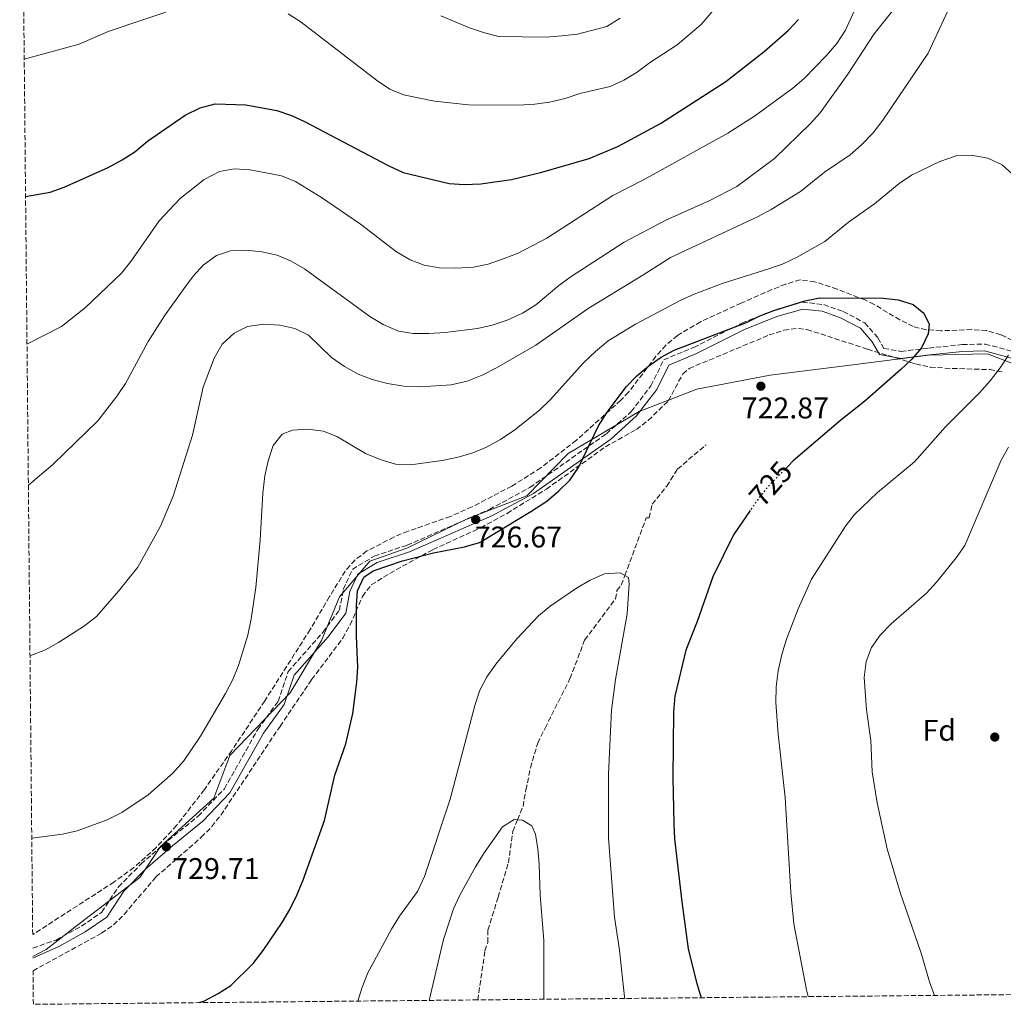
# Model space of a CAD drawing. Units: metres. Extents: x 566537 to 569974, y 4726439 to 4728786.
# Drawn here: x 566555 to 566884, y 4726439 to 4726768 of the extents above; entities that cross this region are included whole.
import ezdxf
from ezdxf.enums import TextEntityAlignment as Align

# ---------------------------------------------------------------- set-up
doc = ezdxf.new("R2010")
doc.units = ezdxf.units.M
doc.header["$MEASUREMENT"] = 0
doc.linetypes.add('DGN Style 3', pattern=[2.435891, 1.739922, -0.695969])
doc.linetypes.add('DGN Style 5', pattern=[1.217945, 0.521977, -0.695969])
for name, color, linetype, lineweight in [('Barranco lineal', 142, 'DGN Style 3', 13), ('Camino', 7, 'DGN Style 3', 0), ('Cota de curva de nivel directora', 7, 'Continuous', 0), ('Cota de punto acotado terreno', 7, 'Continuous', 0), ('Curva de nivel directora', 30, 'Continuous', 30), ('Curva de nivel directora no vista', 30, 'DGN Style 5', 30), ('Curva de nivel intermedia', 30, 'Continuous', 0), ('Etiqueta de zona arbolada', 92, 'Continuous', 0), ('Límite de municipio', 7, 'Continuous', 0), ('Margen derecho', 7, 'Continuous', 0), ('Punto acotado terreno (símbolo)', 7, 'Continuous', 0), ('Zona arbolada', 92, 'DGN Style 3', 0)]:
    doc.layers.add(name, color=color, linetype=linetype, lineweight=lineweight)
doc.styles.add('Style-Arial', font='arial.ttf')

# ---------------------------------------------------------------- blocks, each defined once
blk = doc.blocks.new('5PATER')
at = {"layer": 'Punto acotado terreno (símbolo)', "linetype": 'Continuous', "lineweight": 0}
h = blk.add_hatch(color=51, dxfattribs=at)
edge = h.paths.add_edge_path()
edge.add_ellipse((0, 0), major_axis=(-0.11, -0.111), ratio=0.999422, start_angle=0, end_angle=360)

msp = doc.modelspace()

# ---------------------------------------------------------------- linework, layer by layer
at = {"layer": 'Barranco lineal', "color": 142, "linetype": 'DGN Style 3', "lineweight": 13}
msp.add_polyline3d([(566708.21, 4726440, 709.53), (566710.57, 4726456.44, 711), (566711.55, 4726459.2, 711.26), (566711.55, 4726463.33, 711.62), (566714.98, 4726474.36, 712.64), (566718.41, 4726485.84, 713.7), (566719.88, 4726496.4, 714.64), (566721.45, 4726500.19, 715), (566723.31, 4726504.67, 715.43), (566724.29, 4726510.18, 715.94), (566725.76, 4726517.53, 716.62), (566728.21, 4726525.8, 717.39), (566730.66, 4726530.85, 717.87), (566738.99, 4726547.39, 719.23), (566743.89, 4726560.25, 719.9), (566754.18, 4726574.03, 720.16), (566754.67, 4726576.79, 720.13), (566756.14, 4726578.62, 720.09), (566757.32, 4726581.82, 720), (566764.47, 4726601.13, 719.33), (566765.45, 4726601.13, 719.3), (566766.43, 4726605.72, 719.15), (566771.32, 4726611.69, 718.89), (566774.93, 4726617.41, 718.67), (566784.46, 4726625.51, 718.27)], dxfattribs=at)
at = {"layer": 'Camino', "color": 7, "linetype": 'DGN Style 3', "lineweight": 0}
msp.add_polyline3d([(566559.52, 4726457.33, 727.52), (566567.27, 4726460, 728.28), (566575.78, 4726464.65, 728.28), (566582.55, 4726469.33, 729.04), (566588.11, 4726477.74, 729.04), (566595.65, 4726485.4, 729.8), (566604.69, 4726493.29, 729.04), (566614.73, 4726501.42, 729.04), (566623.53, 4726510.55, 729.04), (566634.67, 4726530.38, 729.04), (566641.49, 4726539.78, 728.28), (566644.81, 4726549.72, 728.28), (566656.39, 4726562.81, 726), (566661.94, 4726570.24, 725.24), (566663.25, 4726577.2, 724.48), (566666.3, 4726583.9, 725.24), (566673.57, 4726588.31, 725.24), (566684.56, 4726591.95, 725.24), (566712.07, 4726603.91, 726.76), (566725.59, 4726611.26, 726), (566751.17, 4726629.21, 724.48), (566759.46, 4726636.6, 723.72), (566766.01, 4726645.26, 724.48), (566770.33, 4726653.94, 725.24), (566780.33, 4726658.09, 725.24), (566796.35, 4726666.16, 726), (566807.35, 4726670.54, 726), (566816.59, 4726673.2, 726), (566823.81, 4726672.38, 725.24), (566830.26, 4726670.08, 725.24), (566837.45, 4726666.28, 725.24), (566841.89, 4726661.26, 724.48), (566843.85, 4726657.75, 724.48), (566849.57, 4726656.7, 725.24), (566858.8, 4726657.87, 726), (566870.02, 4726659.01, 728.28), (566877.74, 4726659.19, 729.8), (566887.43, 4726656.61, 730.56)], dxfattribs=at)
at = {"layer": 'Curva de nivel directora', "color": 30, "linetype": 'Continuous', "lineweight": 30, "flags": 128}
for points, elevation in [([(566557.1, 4726708.48), (566565.27, 4726709.91), (566569.96, 4726711.66), (566584.68, 4726718.22), (566589.41, 4726720.72), (566593.59, 4726723.46), (566597.89, 4726726.98), (566610.39, 4726735.66), (566615.49, 4726738.12), (566620.4, 4726739.44), (566630.68, 4726739.11), (566641.08, 4726737.23), (566645.9, 4726735.55), (566650.46, 4726733.51), (566678.28, 4726718.82), (566683.29, 4726716.56), (566698.64, 4726712.87), (566703.64, 4726712.49), (566709.23, 4726712.71), (566719.46, 4726714.16), (566729.64, 4726716.61), (566745.35, 4726721.19), (566755.02, 4726725.16), (566769.23, 4726732.92), (566791.06, 4726746.96), (566803.87, 4726756.96), (566811.83, 4726764.01), (566815.29, 4726767.62)], 750), ([(566615.15, 4726439.08), (566616.84, 4726439.71), (566621.43, 4726442.15), (566625.63, 4726444.86), (566633.12, 4726452.13), (566636.51, 4726456.53), (566642.87, 4726465.92), (566645.37, 4726470.24), (566647.76, 4726475), (566649.74, 4726479.84), (566656.98, 4726500), (566660.46, 4726515.13), (566664.12, 4726525.54), (566666.43, 4726535.77), (566667.83, 4726546.21), (566668.09, 4726551.2), (566667.65, 4726561.62), (566667.68, 4726571.74), (566668.01, 4726576.73), (566670.12, 4726581.25), (566673.27, 4726583.44), (566683.03, 4726586.76), (566693.34, 4726589.46), (566703.71, 4726591.39), (566708.75, 4726592.92), (566709.51, 4726593.27), (566725.95, 4726603.23), (566731.28, 4726606.68), (566735.29, 4726610.11), (566738.92, 4726613.73), (566741.83, 4726617.95), (566748.55, 4726631.86), (566751.4, 4726636.41), (566757.88, 4726644.97), (566761.35, 4726648.57), (566765.32, 4726651.89), (566769.4, 4726654.79), (566773.8, 4726657.16), (566797.91, 4726666.41), (566802.41, 4726668.58), (566807.11, 4726670.36), (566817.5, 4726673.68), (566822.41, 4726674.66), (566843.57, 4726674.49), (566848.65, 4726673.92), (566853.67, 4726672.43), (566857.23, 4726669.53), (566859.03, 4726665.79), (566858.67, 4726662.59), (566856.41, 4726657.91), (566853.15, 4726654.12), (566849.49, 4726650.64), (566837.5, 4726640.13), (566829.47, 4726633.77), (566813.58, 4726620.13), (566811.64, 4726618.16)], 725), ([(566799.19, 4726603.52), (566793.67, 4726595.4), (566786.75, 4726581.43), (566781.52, 4726566.52), (566777.75, 4726556.9), (566773.97, 4726541.51), (566773.53, 4726536.13), (566773.33, 4726514.29), (566773.65, 4726498.81), (566773.96, 4726493.82), (566776.35, 4726472.79), (566778.49, 4726457.1), (566781.13, 4726446.3), (566782.82, 4726440.74)], 725)]:
    msp.add_lwpolyline(points, dxfattribs=dict(at, elevation=elevation))
at = {"layer": 'Curva de nivel directora no vista', "color": 30, "linetype": 'DGN Style 5', "lineweight": 30, "elevation": 725, "flags": 128}
msp.add_lwpolyline([(566811.64, 4726618.16), (566805.84, 4726612.27), (566802.57, 4726608.49), (566799.19, 4726603.52)], dxfattribs=at)
at = {"layer": 'Curva de nivel intermedia', "color": 30, "linetype": 'Continuous', "lineweight": 0, "flags": 128}
for points, elevation in [([(566557.57, 4726659.16), (566569.12, 4726665.06), (566577.17, 4726671.42), (566589.14, 4726682.84), (566592.22, 4726686.77), (566601.7, 4726700.35), (566608.7, 4726707.87), (566616.74, 4726714.24), (566621.84, 4726716.89), (566626.77, 4726717.75), (566632.13, 4726717.46), (566642.59, 4726715.39), (566647.23, 4726713.52), (566656.01, 4726708.15), (566668.96, 4726699.28), (566681.08, 4726689.96), (566685.57, 4726687.37), (566690.22, 4726685.55), (566695.31, 4726684.63), (566700.86, 4726684.54), (566706.77, 4726684.89), (566711.67, 4726685.87), (566717.05, 4726687.74), (566721.68, 4726689.62), (566731.25, 4726694.53), (566753.35, 4726708.89), (566763.52, 4726714.02), (566791.68, 4726729.7), (566800.59, 4726735.33), (566813.43, 4726744.71), (566817.28, 4726747.91), (566824.63, 4726755.52), (566828.13, 4726759.6), (566831.05, 4726764.14), (566839.78, 4726783.26)], 745), ([(566558.58, 4726554.94), (566563.76, 4726556.98), (566568.09, 4726559.47), (566576.8, 4726565.07), (566580.79, 4726568.14), (566588.16, 4726576.55), (566594.57, 4726584.59), (566602.14, 4726598.34), (566606.43, 4726608.35), (566612.89, 4726628.75), (566616.48, 4726644.79), (566620.07, 4726654.45), (566622.81, 4726659.17), (566626.83, 4726662.85), (566631.29, 4726665.11), (566636.65, 4726665.83), (566642, 4726665.46), (566647.09, 4726664.36), (566651.58, 4726662.16), (566659.28, 4726654.65), (566663.62, 4726651.67), (566668.17, 4726649.15), (566672.85, 4726647.39), (566678.07, 4726645.99), (566683.48, 4726645.16), (566688.96, 4726644.85), (566699.3, 4726645.53), (566704.66, 4726646.79), (566709.67, 4726648.82), (566714.4, 4726651.26), (566727.54, 4726658.81), (566745.04, 4726671.04), (566763.38, 4726682.17), (566772.62, 4726688.16), (566801.68, 4726701.68), (566806.21, 4726704.11), (566815.99, 4726710.23), (566824.07, 4726716.63), (566832.62, 4726722.48), (566836.38, 4726725.78), (566840.23, 4726729.78), (566843.56, 4726733.98), (566858.67, 4726756.46), (566867.51, 4726775.43)], 735), ([(566644.82, 4726769.56), (566649.17, 4726766.77), (566674.4, 4726747.34), (566678.75, 4726744.43), (566683.33, 4726742.44), (566693.77, 4726740.32), (566705.11, 4726739.16), (566721.73, 4726739.07), (566727.22, 4726739.35), (566732.17, 4726740.08), (566737.38, 4726741.31), (566742.24, 4726742.92), (566752.42, 4726745.32), (566756.96, 4726747.4), (566761.4, 4726750.11), (566765.54, 4726753.2), (566774.81, 4726759.22), (566782.78, 4726766.01), (566793.01, 4726778.12)], 755), ([(566556.66, 4726754.43), (566574.99, 4726759.42), (566584.69, 4726763.64), (566609.52, 4726772.03)], 755), ([(566558.03, 4726612.03), (566566.19, 4726618.94), (566581.28, 4726633.57), (566587.75, 4726641.86), (566590.47, 4726646.06), (566598.11, 4726660.05), (566603.57, 4726668.58), (566609.96, 4726677.64), (566613.13, 4726681.86), (566616.47, 4726685.58), (566620.84, 4726688.78), (566625.57, 4726690.4), (566630.81, 4726690.52), (566636.06, 4726690.01), (566641.21, 4726688.85), (566645.79, 4726686.84), (566650.25, 4726684.33), (566672.11, 4726668.39), (566676.59, 4726665.74), (566681.66, 4726663.53), (566686.59, 4726662.71), (566691.81, 4726662.72), (566697.27, 4726663), (566708.12, 4726664.34), (566712.98, 4726665.51), (566718.03, 4726667.17), (566723.12, 4726669.49), (566727.59, 4726672.32), (566735.32, 4726678.76), (566739.4, 4726681.72), (566757.1, 4726693.21), (566770.97, 4726700.54), (566785.7, 4726707.18), (566794.69, 4726711.81), (566807.36, 4726721.15), (566819.24, 4726732.74), (566822.54, 4726736.49), (566831.77, 4726749.42), (566840.65, 4726762.82), (566847.26, 4726771.28)], 740), ([(566695.87, 4726768.92), (566705.43, 4726764.91), (566710.38, 4726763.17), (566715.24, 4726761.96), (566730.97, 4726761.8), (566736.23, 4726762.21), (566741.46, 4726762.75), (566751.3, 4726765.3), (566755.75, 4726768.11)], 760), ([(566559.17, 4726494.03), (566569.4, 4726495.35), (566574.37, 4726496.5), (566584.35, 4726500.21), (566589.28, 4726502.63), (566598.03, 4726508.55), (566606.32, 4726515.73), (566609.95, 4726519.88), (566615.58, 4726528.16), (566623.93, 4726542.41), (566626.33, 4726547.03), (566628.26, 4726551.71), (566631.39, 4726561.94), (566632.52, 4726567.34), (566634.05, 4726577.84), (566635.5, 4726593.73), (566636.32, 4726609.32), (566637.07, 4726615.17), (566638.16, 4726620.12), (566639.84, 4726625.27), (566642.88, 4726629.03), (566646.29, 4726630.37), (566651.27, 4726630.78), (566656.67, 4726630.08), (566661.32, 4726628.23), (566670.64, 4726622.63), (566675.52, 4726620.63), (566680.73, 4726619.02), (566685.73, 4726618.85), (566696.33, 4726620.28), (566701.58, 4726621.37), (566706.49, 4726622.83), (566711.11, 4726624.76), (566715.75, 4726627.25), (566720.54, 4726630.47), (566728.76, 4726637.06), (566732.38, 4726640.51), (566743.54, 4726652.92), (566747.55, 4726656.74), (566751.77, 4726660.22), (566760.88, 4726665.83), (566775.79, 4726673.72), (566780.45, 4726675.83), (566789.88, 4726679.4), (566805.47, 4726684.29), (566810.17, 4726686), (566814.84, 4726688.25), (566824.1, 4726693.52), (566832.05, 4726699.96), (566840.7, 4726706.07), (566848.96, 4726712.88), (566853.11, 4726715.67), (566862.52, 4726720.19), (566867.98, 4726722.05), (566872.98, 4726722.29), (566878.62, 4726721.36), (566883.43, 4726719.1), (566887.11, 4726715.71)], 730), ([(566885.47, 4726655.53), (566882.67, 4726651.22), (566879.38, 4726646.89), (566875.84, 4726642.93), (566864.48, 4726631.57), (566854.05, 4726619.84), (566841.68, 4726609.57), (566834.1, 4726602.26), (566831, 4726598.31), (566819.66, 4726580.63), (566815.21, 4726570.73), (566811.32, 4726560.55), (566809.77, 4726555.4), (566808.55, 4726549.99), (566807.91, 4726544.58), (566807.8, 4726539.42), (566808.55, 4726528.84), (566810.9, 4726507.66), (566812.82, 4726475.94), (566813.79, 4726465.37), (566818.02, 4726443.33), (566818.57, 4726441.09)], 730), ([(566885.46, 4726624.74), (566883.03, 4726620.37), (566870.86, 4726591.83), (566867.98, 4726587.73), (566861.47, 4726579.63), (566858.1, 4726575.94), (566846.33, 4726565.67), (566842.64, 4726561.85), (566839.72, 4726557.76), (566837.94, 4726553.09), (566837.27, 4726547.72), (566838.07, 4726537), (566839.55, 4726526.74), (566840, 4726516.23), (566841.6, 4726505.83), (566844.98, 4726490.45), (566849.4, 4726475.51), (566856.36, 4726455.67), (566859.07, 4726446.04), (566860.79, 4726441.51)], 735), ([(566668.1, 4726439.6), (566669.42, 4726443.93), (566671.42, 4726449.07), (566679.33, 4726463.63), (566682.04, 4726467.98), (566688.09, 4726476.26), (566690.38, 4726481.23), (566698.93, 4726507.07), (566707.18, 4726538.41), (566708.86, 4726543.55), (566711.16, 4726547.99), (566714.56, 4726552.64), (566721.29, 4726560.74), (566728.42, 4726568.33), (566732.36, 4726571.54), (566741.17, 4726577.6), (566745.7, 4726580.31), (566750.55, 4726582.35), (566755.71, 4726582.7), (566758.51, 4726581.17), (566758.75, 4726579.08), (566758.11, 4726568.99), (566754.21, 4726547.05), (566752.84, 4726536.86), (566751.83, 4726515.43), (566751.83, 4726494.11), (566753.81, 4726467.7), (566755.54, 4726456.66), (566757.22, 4726441.04), (566757.3, 4726440.48)], 720), ([(566691.97, 4726439.84), (566696.75, 4726460.18), (566700.09, 4726470.49), (566702.15, 4726475.05), (566707.47, 4726484.53), (566710.32, 4726489.14), (566716.41, 4726497.83), (566720.35, 4726500.28), (566723.15, 4726500.06), (566726.27, 4726498.13), (566727.42, 4726495.38), (566728.21, 4726490.44), (566728.69, 4726485.37), (566729, 4726474.99), (566730.22, 4726459.8), (566730.23, 4726440.22)], 715)]:
    msp.add_lwpolyline(points, dxfattribs=dict(at, elevation=elevation))
at = {"layer": 'Límite de municipio', "color": 7, "linetype": 'Continuous', "lineweight": 0}
msp.add_polyline3d([(566898.77, 4726648.13, 732.61), (566878.49, 4726655.92, 729.85), (566858.8, 4726655.45, 725.97), (566833.44, 4726652.25, 725.11), (566805.91, 4726648.77, 723.22), (566781.33, 4726644.06, 722.67), (566762.1, 4726636.6, 723.84), (566738.38, 4726622.61, 725.74), (566724.57, 4726608.47, 726.11), (566704.59, 4726600.75, 726.36), (566684.51, 4726591, 725.24), (566672.11, 4726586.66, 725.24), (566661.95, 4726574.73, 724.91), (566656.02, 4726560.17, 726.3), (566645.55, 4726542.64, 728.18), (566625.34, 4726521.69, 729.28), (566620.04, 4726507.39, 729.06), (566602.18, 4726491.3, 729.25), (566595.32, 4726480.93, 729.5), (566575.04, 4726465.45, 728.33), (566563.96, 4726456.81, 727.9), (566559.55, 4726454.56, 727.5)], dxfattribs=at)
at = {"layer": 'Margen derecho', "color": 7, "linetype": 'Continuous', "lineweight": 0}
msp.add_polyline3d([(566559.55, 4726453.99, 727.5), (566568.2, 4726457.89, 728.28), (566576.98, 4726462.7, 728.28), (566584.22, 4726467.69, 729.04), (566589.9, 4726476.29, 729.04), (566597.22, 4726483.72, 729.8), (566606.17, 4726491.53, 729.04), (566616.28, 4726499.72, 729.04), (566625.39, 4726509.17, 729.04), (566636.61, 4726529.14, 729.04), (566643.55, 4726538.72, 728.28), (566646.84, 4726548.54, 728.28), (566658.18, 4726561.36, 726), (566664.1, 4726569.29, 725.24), (566665.46, 4726576.5, 724.48), (566668.1, 4726582.3, 725.24), (566674.54, 4726586.22, 725.24), (566685.38, 4726589.8, 725.24), (566713.08, 4726601.84, 726.76), (566726.81, 4726609.3, 726), (566752.6, 4726627.4, 724.48), (566761.15, 4726635.04, 723.72), (566767.97, 4726644.05, 724.48), (566772, 4726652.15, 725.24), (566781.29, 4726656, 725.24), (566797.29, 4726664.06, 726), (566808.09, 4726668.37, 726), (566816.78, 4726670.86, 726), (566823.28, 4726670.13, 725.24), (566829.33, 4726667.97, 725.24), (566836.01, 4726664.45, 725.24), (566840, 4726659.92, 724.48), (566842.37, 4726655.69, 724.48), (566849.5, 4726654.38, 725.24), (566859.06, 4726655.58, 726), (566870.16, 4726656.71, 728.28), (566877.47, 4726656.88, 729.8), (566886.45, 4726654.49, 730.56)], dxfattribs=at)
at = {"layer": 'Zona arbolada', "color": 92, "linetype": 'DGN Style 3', "lineweight": 0}
for points in [[(566900.1, 4726654.23, 737.34), (566882.92, 4726662.3, 735.23), (566878.2, 4726663.67, 734.66), (566873.22, 4726664.02, 733.99), (566862.99, 4726663.64, 732.73), (566857.99, 4726663.94, 732.33), (566853.67, 4726665.05, 732.19), (566849.21, 4726667.25, 732.19), (566840.61, 4726672.43, 732.19), (566837.56, 4726673.92, 732.19), (566828.26, 4726677.53, 732.19), (566820.8, 4726679.99, 732.19), (566815.85, 4726680.66, 732.19), (566811.09, 4726679.25, 732.19), (566806.44, 4726677.39, 732.19), (566796.2, 4726672.87, 732.1), (566782.6, 4726666.66, 731.17), (566774.87, 4726662.04, 730.67), (566771.03, 4726658.83, 730.5), (566767.71, 4726655.1, 730.34), (566758.56, 4726643.08, 729.97), (566755.98, 4726640.42, 729.91), (566741.14, 4726627.05, 729.79), (566729.25, 4726617.83, 729.89), (566719.53, 4726611.69, 730.15), (566706.26, 4726604.77, 730.62), (566699.05, 4726601.58, 730.73), (566684.89, 4726596.65, 730.72), (566680.21, 4726594.71, 730.67), (566671.13, 4726590.03, 730.28), (566667.11, 4726587.01, 730.04), (566663.91, 4726583.34, 729.91), (566658.67, 4726574.79, 730.05), (566652.21, 4726563.83, 730.67), (566637.05, 4726539.99, 732.95), (566626.01, 4726523.37, 734.22), (566616.84, 4726510.28, 734.47), (566607.58, 4726498.32, 734), (566600.74, 4726490.92, 733.6), (566593.29, 4726484.22, 733.22), (566586.67, 4726479.42, 732.95), (566559.48, 4726461.81, 732.04), (566555.14, 4726912.23, 770.96)], [(566900.1, 4726654.23, 737.34), (566882.92, 4726662.3, 735.23), (566878.2, 4726663.67, 734.66), (566873.22, 4726664.02, 733.99), (566862.99, 4726663.64, 732.73), (566857.99, 4726663.94, 732.33), (566853.67, 4726665.05, 732.19), (566849.21, 4726667.25, 732.19), (566840.61, 4726672.43, 732.19), (566837.56, 4726673.92, 732.19), (566828.26, 4726677.53, 732.19), (566820.8, 4726679.99, 732.19), (566815.85, 4726680.66, 732.19), (566811.09, 4726679.25, 732.19), (566806.44, 4726677.39, 732.19), (566796.2, 4726672.87, 732.1), (566782.6, 4726666.66, 731.17), (566774.87, 4726662.04, 730.67), (566771.03, 4726658.83, 730.5), (566767.71, 4726655.1, 730.34), (566758.56, 4726643.08, 729.97), (566755.98, 4726640.42, 729.91), (566741.14, 4726627.05, 729.79), (566729.25, 4726617.83, 729.89), (566719.53, 4726611.69, 730.15), (566706.26, 4726604.77, 730.62), (566699.05, 4726601.58, 730.73), (566684.89, 4726596.65, 730.72), (566680.21, 4726594.71, 730.67), (566671.13, 4726590.03, 730.28), (566667.11, 4726587.01, 730.04), (566663.91, 4726583.34, 729.91)], [(567071.44, 4726443.58, 717.71), (566708.21, 4726440, 709.53), (566559.7, 4726438.53, 728.08), (566559.59, 4726449.72, 728.08), (566582.44, 4726462.28, 731.12), (566586.48, 4726465.09, 731.57), (566590.03, 4726468.58, 731.81), (566600.67, 4726481.1, 731.88), (566615.82, 4726494.34, 731.88), (566619.3, 4726497.9, 731.88), (566622.35, 4726501.77, 731.88), (566642.11, 4726531.43, 731.67), (566652.68, 4726547.03, 730.95), (566663.06, 4726560.87, 730.36), (566665.53, 4726565.32, 730.16), (566669.65, 4726574.84, 729.74), (566672.6, 4726578.71, 729.62), (566678.79, 4726582.56, 729.6), (566693.22, 4726590.49, 729.6), (566709.17, 4726597.82, 729.6), (566717.95, 4726602.61, 729.39), (566731.09, 4726610.69, 728.84), (566750.83, 4726624.84, 728.84), (566761.16, 4726630.66, 728.08), (566765.15, 4726633.69, 728.08), (566771.84, 4726640.21, 728.08), (566776.69, 4726649.24, 728.08), (566778.79, 4726651.05, 728.08), (566805.59, 4726662.22, 728.29), (566810.45, 4726663.85, 728.49), (566815.29, 4726664.44, 728.71), (566818.14, 4726664.08, 728.84), (566838.42, 4726657.46, 729.88), (566854.47, 4726652.54, 731.12), (566859.32, 4726651.52, 731.65), (566864.28, 4726651.13, 732.33), (566879.26, 4726650.64, 734.67), (566884.1, 4726649.72, 735.35)], [(566559.59, 4726449.72, 728.08), (566582.44, 4726462.28, 731.12), (566586.48, 4726465.09, 731.57), (566590.03, 4726468.58, 731.81), (566600.67, 4726481.1, 731.88), (566615.82, 4726494.34, 731.88), (566619.3, 4726497.9, 731.88), (566622.35, 4726501.77, 731.88), (566642.11, 4726531.43, 731.67), (566652.68, 4726547.03, 730.95), (566663.06, 4726560.87, 730.36), (566665.53, 4726565.32, 730.16), (566669.65, 4726574.84, 729.74), (566672.6, 4726578.71, 729.62), (566678.79, 4726582.56, 729.6), (566693.22, 4726590.49, 729.6), (566709.17, 4726597.82, 729.6), (566717.95, 4726602.61, 729.39), (566731.09, 4726610.69, 728.84), (566750.83, 4726624.84, 728.84), (566761.16, 4726630.66, 728.08), (566765.15, 4726633.69, 728.08), (566771.84, 4726640.21, 728.08), (566776.69, 4726649.24, 728.08), (566778.79, 4726651.05, 728.08), (566805.59, 4726662.22, 728.29), (566810.45, 4726663.85, 728.49), (566815.29, 4726664.44, 728.71), (566818.14, 4726664.08, 728.84), (566838.42, 4726657.46, 729.88), (566854.47, 4726652.54, 731.12), (566859.32, 4726651.52, 731.65), (566864.28, 4726651.13, 732.33), (566879.26, 4726650.64, 734.67), (566884.1, 4726649.72, 735.35)], [(566663.91, 4726583.34, 729.91), (566658.67, 4726574.79, 730.05), (566652.21, 4726563.83, 730.67), (566637.05, 4726539.99, 732.95), (566626.01, 4726523.37, 734.22), (566616.84, 4726510.28, 734.47), (566607.58, 4726498.32, 734), (566600.74, 4726490.92, 733.6), (566593.29, 4726484.22, 733.22), (566586.67, 4726479.42, 732.95), (566559.48, 4726461.81, 732.04)]]:
    msp.add_polyline3d(points, dxfattribs=at)

# ---------------------------------------------------------------- block references
at = {"layer": 'Punto acotado terreno (símbolo)', "color": 7, "linetype": 'Continuous', "lineweight": 0, "xscale": 10, "yscale": 10, "zscale": 10}
for p in [(566802.76, 4726645.11, 722.87), (566707.49, 4726600.54, 726.67), (566880.92, 4726527.85, 736.55), (566604.13, 4726491.16, 729.71)]:
    msp.add_blockref('5PATER', p, dxfattribs=at)

# ---------------------------------------------------------------- texts
at = {"layer": 'Cota de curva de nivel directora', "color": 7, "linetype": 'Continuous', "lineweight": 0, "style": 'Style-Arial'}
msp.add_text('725', height=7, rotation=49.1353, dxfattribs=at).set_placement((566806.04, 4726612.5, 725), align=Align.MIDDLE_CENTER)
at = {"layer": 'Cota de punto acotado terreno', "color": 7, "linetype": 'Continuous', "lineweight": 0, "style": 'Style-Arial'}
for s, p in [('722.87', (566796.37, 4726634.34, 722.87)), ('726.67', (566707.18, 4726591.2, 726.67)), ('729.71', (566606.11, 4726480.39, 729.71))]:
    msp.add_text(s, height=7, dxfattribs=at).set_placement(p)
at = {"layer": 'Etiqueta de zona arbolada', "color": 92, "linetype": 'Continuous', "lineweight": 0, "style": 'Style-Arial'}
msp.add_text('Fd', height=7, dxfattribs=at).set_placement((566862.38, 4726530.09, 735.82), align=Align.MIDDLE_CENTER)

doc.saveas('drawing.dxf')
